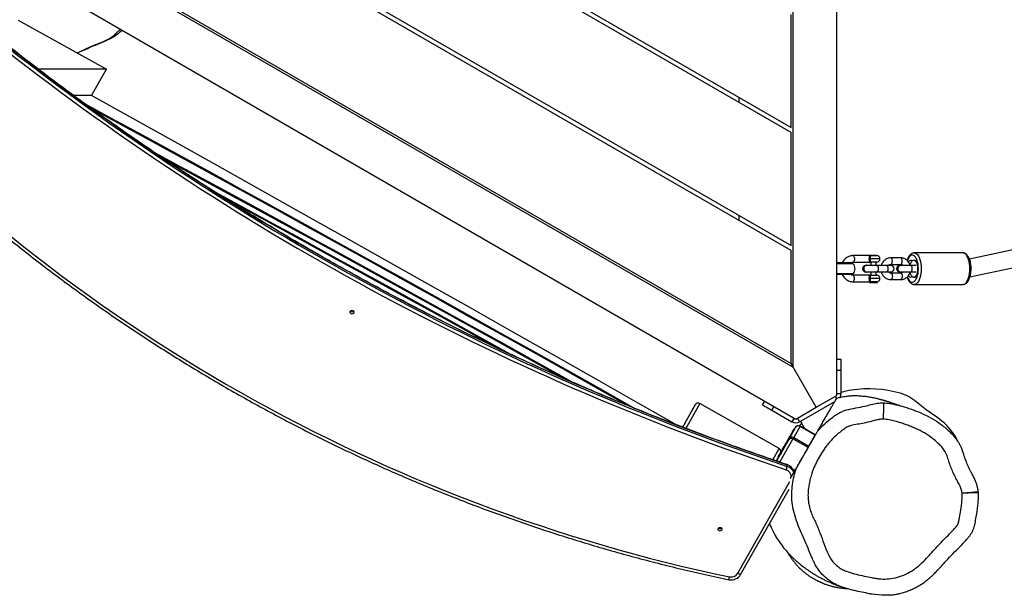
# Model space of a CAD drawing. Units: inches. Extents: x 1686 to 3644, y -192 to 750.
# Drawn here: x 2135 to 2226, y 166 to 219 of the extents above; entities that cross this region are included whole.
import ezdxf

# ---------------------------------------------------------------- set-up
doc = ezdxf.new("R2010")
doc.units = ezdxf.units.IN
doc.header["$MEASUREMENT"] = 0
doc.layers.add('VP-EQ', color=7, linetype='Continuous', true_color=0x8a3492)

# ---------------------------------------------------------------- blocks, each defined once
blk = doc.blocks.new('rb12372')
at = {"color": 7, "linetype": 'Continuous', "lineweight": 25}
for p, q in [((2210.097, 184.355), (2210.097, 265.75)), ((2206.097, 186.935), (2206.097, 263.17)), ((2205.897, 208.528), (2158.876, 235.676)), ((2159.276, 235.907), (2205.897, 208.99)), ((2205.897, 197.674), (2149.476, 230.249)), ((2149.876, 230.48), (2205.897, 198.136)), ((2140.076, 225.053), (2206.097, 186.935)), ((2140.476, 225.053), (2205.897, 187.281)), ((2135.842, 222.878), (2206.332, 182.181)), ((2205.897, 208.99), (2205.897, 219.382)), ((2134.838, 218.85), (2142.946, 214.35)), ((2143.937, 217.737), (2144.228, 218.036)), ((2140.25, 215.846), (2140.398, 215.911)), ((2142.946, 214.35), (2136.668, 214.35)), ((2141.567, 211.925), (2142.946, 214.35)), ((2141.567, 211.925), (2139.926, 211.925)), ((2201.097, 211.761), (2201.097, 211.299)), ((2205.897, 198.136), (2205.897, 208.528)), ((2201.097, 200.907), (2201.097, 200.445)), ((2235.864, 199.769), (2222.308, 196.884)), ((2205.897, 187.281), (2205.897, 197.674)), ((2221.695, 197.453), (2217.227, 197.453)), ((2222.353, 195.258), (2236.172, 198.199)), ((2211.429, 196.528), (2210.12, 196.528)), ((2211.464, 196.528), (2211.429, 196.528)), ((2213.206, 197.203), (2211.597, 197.203)), ((2211.597, 196.603), (2213.206, 196.603)), ((2213.188, 196.903), (2213.095, 196.903)), ((2214.074, 196.903), (2213.188, 196.903)), ((2213.206, 197.203), (2213.774, 197.203)), ((2213.774, 196.603), (2213.206, 196.603)), ((2213.224, 197.227), (2213.224, 197.203)), ((2213.633, 197.227), (2213.224, 197.227)), ((2213.224, 196.603), (2213.224, 196.303)), ((2213.724, 197.227), (2213.633, 197.227)), ((2213.724, 197.203), (2213.724, 197.227)), ((2213.724, 196.303), (2213.724, 196.603)), ((2215.976, 197.003), (2215.082, 197.003)), ((2217.048, 196.751), (2217.056, 196.751)), ((2211.61, 196.464), (2210.097, 196.464)), ((2212.857, 196.313), (2212.839, 196.313)), ((2212.839, 195.693), (2212.857, 195.693)), ((2213.788, 196.303), (2212.858, 196.303)), ((2212.858, 195.703), (2213.788, 195.703)), ((2213.224, 195.703), (2213.224, 195.403)), ((2213.724, 195.403), (2213.724, 195.703)), ((2214.682, 196.303), (2213.788, 196.303)), ((2213.788, 195.703), (2214.682, 195.703)), ((2215.068, 196.303), (2214.682, 196.303)), ((2214.682, 195.703), (2215.068, 195.703)), ((2214.984, 196.313), (2214.914, 196.303)), ((2214.914, 195.703), (2214.984, 195.693)), ((2215.002, 196.313), (2214.932, 196.303)), ((2215.002, 196.313), (2214.984, 196.313)), ((2214.984, 195.693), (2215.002, 195.693)), ((2215.072, 196.303), (2215.002, 196.313)), ((2215.082, 196.403), (2215.976, 196.403)), ((2215.976, 195.603), (2215.082, 195.603)), ((2215.98, 196.318), (2215.971, 196.318)), ((2215.971, 195.688), (2215.98, 195.688)), ((2216.916, 196.303), (2215.981, 196.303)), ((2215.981, 195.703), (2216.916, 195.703)), ((2217.362, 196.303), (2216.916, 196.303)), ((2216.916, 195.703), (2217.362, 195.703)), ((2211.61, 195.541), (2210.097, 195.541)), ((2211.429, 195.478), (2210.12, 195.478)), ((2211.464, 195.478), (2211.429, 195.478)), ((2213.206, 195.403), (2211.597, 195.403)), ((2211.597, 194.803), (2213.206, 194.803)), ((2213.188, 195.103), (2213.095, 195.103)), ((2213.174, 194.803), (2213.098, 194.727)), ((2213.098, 194.727), (2213.85, 194.727)), ((2214.074, 195.103), (2213.188, 195.103)), ((2213.206, 195.403), (2213.774, 195.403)), ((2213.774, 194.803), (2213.206, 194.803)), ((2213.85, 194.727), (2213.774, 194.803)), ((2215.082, 195.003), (2215.976, 195.003)), ((2217.056, 195.254), (2217.048, 195.254)), ((2217.227, 194.553), (2221.695, 194.553)), ((2210.497, 187.655), (2210.097, 187.655)), ((2210.497, 186.655), (2210.497, 187.655)), ((2206.097, 186.935), (2205.897, 187.281)), ((2208.214, 183.268), (2206.097, 186.935)), ((2210.497, 186.655), (2210.097, 186.655)), ((2210.497, 184.528), (2210.497, 186.655)), ((2203.275, 183.485), (2203.474, 183.831)), ((2208.214, 183.268), (2210.097, 184.355)), ((2209.947, 184.268), (2210.066, 184.061)), ((2210.097, 184.528), (2210.497, 184.528)), ((2195.942, 181.428), (2197.095, 183.498)), ((2197.095, 183.498), (2196.012, 181.592)), ((2197.503, 183.609), (2196.227, 181.318)), ((2197.503, 183.609), (2197.504, 183.61)), ((2204.806, 179.458), (2197.503, 183.609)), ((2204.806, 179.459), (2197.504, 183.61)), ((2204.141, 182.985), (2204.34, 183.331)), ((2204.141, 182.985), (2205.982, 181.922)), ((2206.332, 182.181), (2208.214, 183.268)), ((2206.682, 181.922), (2209.92, 183.791)), ((2214.41, 183.673), (2214.531, 183.663)), ((2206.182, 182.267), (2205.982, 181.922)), ((2206.482, 182.268), (2206.682, 181.922)), ((2196.012, 181.592), (2195.924, 181.435)), ((2205.744, 180.379), (2206.315, 181.403)), ((2206.723, 181.515), (2206.153, 180.491)), ((2206.317, 181.407), (2206.28, 181.411)), ((2206.608, 181.557), (2206.571, 181.561)), ((2206.876, 181.786), (2206.633, 181.55)), ((2208.114, 180.724), (2206.723, 181.515)), ((2206.726, 181.52), (2208.117, 180.729)), ((2206.769, 181.972), (2207.179, 181.262)), ((2207.148, 181.285), (2207.16, 181.273)), ((2204.575, 178.316), (2205.681, 180.266)), ((2206.073, 180.35), (2204.88, 178.245)), ((2207.464, 179.559), (2206.073, 180.35)), ((2206.153, 180.491), (2207.544, 179.7)), ((2207.544, 179.7), (2208.114, 180.724)), ((2208.14, 180.707), (2208.114, 180.724)), ((2208.143, 180.712), (2208.117, 180.729)), ((2204.234, 178.431), (2204.806, 179.458)), ((2204.806, 179.459), (2204.806, 179.458)), ((2206.271, 177.454), (2207.464, 179.559)), ((2204.919, 179.05), (2204.52, 178.334)), ((2204.727, 178.696), (2204.722, 178.696)), ((2204.737, 178.712), (2204.727, 178.696)), ((2204.727, 178.696), (2204.727, 178.696)), ((2204.88, 178.245), (2205.018, 178.166)), ((2205.547, 177.828), (2205.552, 177.985)), ((2205.552, 177.985), (2205.551, 177.986)), ((2206.088, 177.558), (2206.271, 177.454)), ((2201.002, 168.008), (2205.793, 176.435)), ((2201.264, 167.89), (2205.72, 175.727)), ((2210.999, 166.606), (2211.032, 166.596))]:
    blk.add_line(p, q, dxfattribs=at)
at = {"color": 7, "linetype": 'Continuous', "lineweight": 25, "flags": 128}
for points in [[(2140.398, 215.911), (2141.494, 216.423), (2142.523, 216.836)], [(2195.239, 181.7), (2191.831, 183.641), (2187.963, 185.84), (2184.094, 188.037), (2180.223, 190.231), (2176.351, 192.422), (2172.479, 194.609), (2168.606, 196.793), (2164.733, 198.974), (2160.86, 201.151), (2156.988, 203.324), (2153.116, 205.493), (2149.245, 207.658), (2145.375, 209.819), (2141.575, 211.938)], [(2140.988, 211.148), (2143.317, 209.883), (2146.282, 208.268), (2149.253, 206.646), (2152.228, 205.018), (2155.207, 203.384), (2158.191, 201.745), (2161.177, 200.099), (2164.168, 198.448), (2167.16, 196.792), (2170.156, 195.13), (2173.154, 193.464), (2176.153, 191.793), (2179.154, 190.117), (2182.156, 188.437), (2185.159, 186.753), (2188.162, 185.065), (2191.165, 183.374), (2191.548, 183.157)], [(2190.842, 183.446), (2190.765, 183.489), (2187.831, 185.142), (2184.897, 186.791), (2181.963, 188.436), (2179.03, 190.077), (2176.098, 191.714), (2173.167, 193.346), (2170.239, 194.975), (2167.312, 196.598), (2164.387, 198.216), (2161.466, 199.83), (2158.547, 201.438), (2155.632, 203.041), (2152.72, 204.638), (2149.813, 206.229), (2146.91, 207.814), (2144.011, 209.394), (2141.625, 210.691)], [(2147.375, 206.682), (2149.781, 205.379), (2152.7, 203.795), (2155.624, 202.204), (2158.554, 200.606), (2161.488, 199.003), (2164.426, 197.394), (2167.368, 195.779), (2170.313, 194.158), (2173.262, 192.532), (2176.214, 190.901), (2179.169, 189.264), (2182.126, 187.623), (2185.084, 185.977), (2185.849, 185.551)], [(2184.905, 185.967), (2184.169, 186.377), (2181.152, 188.054), (2178.138, 189.725), (2175.126, 191.392), (2172.117, 193.054), (2169.111, 194.709), (2166.109, 196.36), (2163.11, 198.004), (2160.116, 199.642), (2157.127, 201.274), (2154.142, 202.899), (2151.163, 204.518), (2148.234, 206.106)], [(2152.709, 203.182), (2154.993, 201.941), (2157.903, 200.356), (2160.819, 198.764), (2163.738, 197.167), (2166.662, 195.563), (2169.59, 193.954), (2172.521, 192.339), (2175.456, 190.719), (2178.393, 189.094), (2180.114, 188.14)], [(2178.867, 188.722), (2178.501, 188.925), (2175.501, 190.584), (2172.504, 192.239), (2169.511, 193.888), (2166.521, 195.531), (2163.535, 197.168), (2160.553, 198.799), (2157.577, 200.423), (2154.605, 202.041), (2153.967, 202.388)], [(2217.221, 197.452), (2217.227, 197.453), (2217.329, 197.435), (2217.428, 197.382), (2217.522, 197.294), (2217.61, 197.176), (2217.687, 197.028), (2217.754, 196.855), (2217.807, 196.661), (2217.846, 196.451), (2217.87, 196.229), (2217.878, 196.003)], [(2222.346, 196.003), (2222.338, 196.229), (2222.314, 196.451), (2222.275, 196.661), (2222.221, 196.855), (2222.155, 197.028), (2222.077, 197.176), (2221.99, 197.294), (2221.896, 197.382), (2221.797, 197.435), (2221.695, 197.453)], [(2210.12, 196.528), (2210.099, 196.526), (2210.097, 196.526)], [(2211.598, 197.203), (2211.644, 197.184), (2211.684, 197.132), (2211.714, 197.053), (2211.73, 196.955), (2211.73, 196.85), (2211.714, 196.753), (2211.684, 196.673), (2211.644, 196.621), (2211.597, 196.603)], [(2215.082, 196.403), (2215.106, 196.407), (2215.15, 196.443), (2215.186, 196.51), (2215.209, 196.6), (2215.217, 196.703), (2215.209, 196.805), (2215.186, 196.895), (2215.15, 196.962), (2215.106, 196.998), (2215.082, 197.003)], [(2215.976, 196.403), (2215.999, 196.407), (2216.043, 196.443), (2216.079, 196.51), (2216.102, 196.6), (2216.111, 196.703), (2216.102, 196.805), (2216.079, 196.895), (2216.043, 196.962), (2215.999, 196.998), (2215.976, 197.003)], [(2217.609, 196.003), (2217.601, 196.214), (2217.577, 196.419), (2217.538, 196.612), (2217.485, 196.788), (2217.419, 196.941), (2217.342, 197.067), (2217.257, 197.162), (2217.166, 197.224), (2217.072, 197.251), (2216.977, 197.242), (2216.884, 197.198), (2216.796, 197.119), (2216.715, 197.008), (2216.643, 196.867), (2216.597, 196.746)], [(2216.693, 196.634), (2216.738, 196.701), (2216.808, 196.767), (2216.883, 196.8), (2216.959, 196.796), (2217.033, 196.757)], [(2216.852, 196.315), (2216.886, 196.451), (2216.936, 196.583), (2216.998, 196.688), (2217.068, 196.761), (2217.144, 196.798), (2217.222, 196.798), (2217.298, 196.761), (2217.368, 196.688), (2217.43, 196.583), (2217.48, 196.451), (2217.517, 196.299), (2217.537, 196.132), (2217.542, 195.959), (2217.529, 195.789), (2217.5, 195.628), (2217.457, 195.485), (2217.4, 195.366), (2217.334, 195.276), (2217.26, 195.221), (2217.183, 195.203), (2217.183, 195.203)], [(2217.063, 196.757), (2217.137, 196.796), (2217.213, 196.8), (2217.288, 196.767), (2217.358, 196.701), (2217.42, 196.603), (2217.472, 196.478), (2217.51, 196.332), (2217.534, 196.171), (2217.542, 196.003), (2217.534, 195.834), (2217.51, 195.673), (2217.472, 195.527), (2217.42, 195.402), (2217.358, 195.304), (2217.288, 195.238), (2217.213, 195.205), (2217.137, 195.209), (2217.063, 195.248)], [(2212.927, 196.303), (2212.857, 196.313), (2212.763, 196.294), (2212.679, 196.24), (2212.618, 196.158), (2212.585, 196.056), (2212.585, 195.949), (2212.618, 195.848), (2212.679, 195.765), (2212.763, 195.711), (2212.857, 195.693), (2212.927, 195.703)], [(2213.788, 196.303), (2213.834, 196.284), (2213.875, 196.232), (2213.905, 196.153), (2213.921, 196.055), (2213.921, 195.95), (2213.905, 195.853), (2213.875, 195.773), (2213.834, 195.721), (2213.788, 195.703)], [(2214.682, 196.303), (2214.728, 196.284), (2214.768, 196.232), (2214.798, 196.153), (2214.814, 196.055), (2214.814, 195.95), (2214.798, 195.853), (2214.768, 195.773), (2214.728, 195.721), (2214.682, 195.703), (2214.682, 195.703)], [(2214.932, 195.703), (2215.002, 195.693), (2215.072, 195.703)], [(2215.082, 195.603), (2215.106, 195.598), (2215.15, 195.562), (2215.186, 195.495), (2215.209, 195.405), (2215.217, 195.303), (2215.209, 195.2), (2215.186, 195.11), (2215.15, 195.043), (2215.106, 195.007), (2215.082, 195.003)], [(2215.976, 195.603), (2215.999, 195.598), (2216.043, 195.562), (2216.079, 195.495), (2216.102, 195.405), (2216.111, 195.303), (2216.102, 195.2), (2216.079, 195.11), (2216.043, 195.043), (2215.999, 195.007), (2215.976, 195.003)], [(2216.596, 195.261), (2216.643, 195.138), (2216.715, 194.998), (2216.796, 194.886), (2216.884, 194.807), (2216.977, 194.763), (2217.072, 194.754), (2217.166, 194.781), (2217.257, 194.843), (2217.342, 194.938), (2217.419, 195.064), (2217.485, 195.217), (2217.538, 195.393), (2217.577, 195.586), (2217.601, 195.791), (2217.609, 196.003)], [(2217.183, 195.203), (2217.106, 195.221), (2217.032, 195.276), (2216.966, 195.366), (2216.909, 195.485), (2216.866, 195.628), (2216.852, 195.694)], [(2216.916, 195.703), (2216.939, 195.707), (2216.983, 195.743), (2217.019, 195.81), (2217.042, 195.9), (2217.05, 196.003), (2217.042, 196.105), (2217.019, 196.195), (2216.983, 196.262), (2216.939, 196.298), (2216.916, 196.303)], [(2217.878, 196.003), (2217.87, 195.776), (2217.846, 195.554), (2217.807, 195.344), (2217.754, 195.15), (2217.687, 194.977), (2217.61, 194.829), (2217.522, 194.711), (2217.428, 194.624), (2217.329, 194.57), (2217.227, 194.553), (2217.226, 194.553)], [(2221.695, 194.553), (2221.797, 194.57), (2221.896, 194.624), (2221.99, 194.711), (2222.077, 194.829), (2222.155, 194.977), (2222.221, 195.15), (2222.275, 195.344), (2222.314, 195.554), (2222.338, 195.776), (2222.346, 196.003)], [(2210.097, 195.479), (2210.099, 195.479), (2210.12, 195.478)], [(2211.597, 194.803), (2211.644, 194.821), (2211.684, 194.873), (2211.714, 194.953), (2211.73, 195.05), (2211.73, 195.155), (2211.714, 195.253), (2211.684, 195.332), (2211.644, 195.384), (2211.597, 195.403)], [(2217.033, 195.248), (2216.959, 195.209), (2216.883, 195.205), (2216.808, 195.238), (2216.738, 195.304), (2216.694, 195.37)], [(2203.275, 183.485), (2203.291, 183.475), (2203.34, 183.447), (2203.42, 183.401), (2203.528, 183.339), (2203.659, 183.263), (2203.809, 183.176), (2203.972, 183.083), (2204.141, 182.985)], [(2214.41, 183.673), (2214.409, 183.649), (2214.408, 183.59), (2214.405, 183.497), (2214.401, 183.373), (2214.397, 183.22), (2214.392, 183.043), (2214.387, 182.844), (2214.381, 182.63), (2214.374, 182.405), (2214.368, 182.174)], [(2219.298, 182.355), (2218.338, 183.031), (2217.417, 183.76)], [(2221.302, 180.027), (2221.273, 180.091), (2220.951, 180.657)], [(2204.942, 179.04), (2204.892, 178.952), (2204.85, 178.878), (2204.82, 178.826), (2204.807, 178.803), (2204.811, 178.811), (2204.833, 178.849), (2204.869, 178.913), (2204.916, 178.995), (2204.967, 179.085), (2205.017, 179.173), (2205.059, 179.247), (2205.089, 179.299), (2205.102, 179.323), (2205.098, 179.315), (2205.076, 179.276), (2205.04, 179.212), (2204.993, 179.13), (2204.942, 179.04)], [(2204.958, 179.038), (2204.909, 178.951), (2204.866, 178.877), (2204.837, 178.825), (2204.823, 178.801), (2204.828, 178.809), (2204.849, 178.847), (2204.886, 178.911), (2204.932, 178.994), (2204.984, 179.084), (2205.033, 179.171), (2205.076, 179.245), (2205.105, 179.297), (2205.119, 179.321), (2205.114, 179.313), (2205.093, 179.275), (2205.056, 179.211), (2205.01, 179.129), (2204.958, 179.038)], [(2204.975, 179.037), (2204.925, 178.949), (2204.883, 178.875), (2204.853, 178.823), (2204.84, 178.8), (2204.844, 178.807), (2204.866, 178.846), (2204.902, 178.91), (2204.949, 178.992), (2205, 179.082), (2205.05, 179.17), (2205.092, 179.244), (2205.122, 179.296), (2205.135, 179.319), (2205.131, 179.311), (2205.109, 179.273), (2205.073, 179.209), (2205.026, 179.127), (2204.975, 179.037)], [(2204.742, 178.732), (2204.752, 178.744), (2204.762, 178.755)], [(2206.194, 177.318), (2206.214, 177.353), (2206.271, 177.454)], [(2214.985, 165.996), (2214.816, 165.979), (2214.247, 165.974), (2213.352, 166.072), (2213.352, 166.072), (2213.352, 166.072)]]:
    blk.add_lwpolyline(points, dxfattribs=at)
at = {"color": 7, "linetype": 'Continuous', "lineweight": 25}
for centre in [(2165.526, 192.006), (2199.369, 172.048)]:
    blk.add_circle(centre, 0.174, dxfattribs=at)
for centre, radius, start, end in [((2281.387, 405.062), 239.406, 231.62291, 251.53264), ((2141.136, 220.576), 3.988, 290.35652, 314.62089), ((2281.381, 404.878), 239.706, 231.62291, 251.53264), ((2281.382, 404.905), 239.406, 231.62291, 251.53264), ((2232.274, 320.737), 156.381, 222.83546, 258.18279), ((2211.464, 196.328), 0.2, 43.03263, 90), ((2213.774, 196.903), 0.3, 0, 90), ((2213.774, 196.903), 0.3, 270, 0), ((2217.048, 196.774), 0.0227, 228.81305, 311.18695), ((2211.115, 196.003), 0.676, 316.96737, 43.03263), ((2212.774, 196.003), 0.3, 90, 270), ((2212.866, 196.003), 0.311, 94.87791, 265.12209), ((2215.068, 196.003), 0.3, 270, 90), ((2215.901, 196.003), 0.3, 93.28135, 266.71865), ((2215.986, 195.984), 0.296, 176.33543, 267.2296), ((2215.989, 196.019), 0.299, 93.30068, 183.13375), ((2215.986, 196.026), 0.288, 73.72211, 184.76028), ((2215.986, 195.979), 0.288, 175.23918, 286.27787), ((2211.464, 195.678), 0.2, 270, 316.96737), ((2213.774, 195.103), 0.3, 0, 90), ((2213.774, 195.103), 0.3, 270, 0), ((2217.048, 195.231), 0.0227, 48.81305, 131.18695), ((2165.532, 192.222), 0.175, 216.64049, 319.73737), ((2212.161, 179.914), 4.978, 98.1657, 109.53316), ((2213.019, 174.336), 10.622, 74.14929, 98.47057), ((2209.797, 184.528), 0.7, 326.53364, 0), ((2214.813, 180.653), 4.055, 50.02969, 74.15546), ((2197.356, 183.349), 0.3, 60.38212, 150.37835), ((2197.355, 183.349), 0.299, 60.27507, 150.26869), ((2216.178, 177.661), 5.635, 32.11679, 56.38975), ((1834.357, 392.206), 427.505, 330.03747, 330.43177), ((2206.332, 182.528), 0.7, 240, 300), ((2290.493, 133.213), 97.031, 150.25659, 150.32586), ((2212.106, 178.025), 6.739, 149.84058, 150.42181), ((2206.54, 181.263), 0.3, 84.17652, 150.38358), ((2206.575, 181.255), 0.299, 60.27414, 150.26963), ((2206.227, 181.454), 0.101, 330.11152, 332.67959), ((2206.578, 181.259), 0.3, 84.17825, 150.38185), ((2206.578, 181.259), 0.3, 60.3754, 84.18564), ((2206.609, 181.58), 0.132, 330.16801, 332.63031), ((2205.919, 180.11), 0.285, 57.19846, 146.76425), ((2179.831, 194.947), 29.727, 330.40638, 330.65639), ((2206.004, 180.231), 0.299, 60.27507, 150.26869), ((2174.213, 198.446), 36.64, 330.40395, 330.65751), ((2208.003, 180.788), 0.129, 330.06906, 332.59457), ((2204.658, 179.198), 0.3, 330.87841, 60.38212), ((2204.658, 179.197), 0.299, 330.48557, 60.49194), ((2173.547, 198.817), 39.003, 330.41163, 330.64983), ((2204.719, 177.966), 0.322, 59.95859, 97.6175), ((2202.038, 178.739), 3.625, 340.28004, 345.44953), ((2205.231, 176.854), 0.697, 0.25496, 71.62796), ((2205.231, 176.881), 0.998, 21.94124, 71.58302), ((2205.236, 177.038), 0.998, 16.28829, 71.58215), ((2199.376, 172.264), 0.175, 216.6177, 319.76008), ((2200.395, 168.387), 1.001, 258.10328, 330.28691), ((2196.76, 168.331), 3.551, 344.89374, 349.26867), ((2200.393, 168.356), 0.701, 258.10358, 330.28637), ((2201.462, 168.673), 0.808, 235.33032, 255.81441)]:
    blk.add_arc(centre, radius, start, end, dxfattribs=at)
for points, knots in [([(2205.551, 177.986), (2205.095, 178.14), (2203.771, 178.585), (2201.587, 179.344), (2199.003, 180.274), (2196.43, 181.234), (2193.868, 182.223), (2191.318, 183.242), (2188.78, 184.289), (2186.255, 185.366), (2183.741, 186.471), (2181.241, 187.605), (2178.754, 188.768), (2176.28, 189.959), (2173.821, 191.178), (2171.376, 192.425), (2168.945, 193.7), (2166.529, 195.003), (2164.128, 196.334), (2161.743, 197.692), (2159.374, 199.076), (2157.021, 200.488), (2154.684, 201.927), (2152.364, 203.393), (2150.061, 204.885), (2147.776, 206.403), (2145.508, 207.947), (2143.258, 209.517), (2141.026, 211.113), (2138.813, 212.734), (2136.62, 214.38), (2134.6, 215.93), (2133.318, 216.94), (2132.755, 217.384)], [0, 0, 0, 0, 0.0173531, 0.0503449, 0.0833368, 0.1163287, 0.1493206, 0.1823125, 0.2153044, 0.2482964, 0.2812883, 0.3142802, 0.3472722, 0.3802641, 0.4132561, 0.446248, 0.4792399, 0.5122319, 0.5452238, 0.5782158, 0.6112077, 0.6441997, 0.6771916, 0.7101836, 0.7431755, 0.7761675, 0.8091595, 0.8421515, 0.8751434, 0.9081354, 0.9411274, 0.9741194, 1, 1, 1, 1]), ([(2144.383, 217.947), (2144.341, 217.902), (2144.166, 217.713), (2143.803, 217.433), (2143.292, 217.129), (2142.749, 216.874), (2142.194, 216.646), (2141.622, 216.417), (2141.041, 216.163), (2140.591, 215.957), (2140.33, 215.856), (2140.273, 215.834)], [0, 0, 0, 0, 0.03943, 0.166229, 0.293658, 0.422502, 0.551987, 0.680522, 0.820024, 0.960249, 1, 1, 1, 1]), ([(2117.379, 214.239), (2117.645, 213.954), (2118.414, 213.128), (2119.704, 211.777), (2121.257, 210.194), (2122.833, 208.633), (2124.431, 207.095), (2126.051, 205.579), (2127.692, 204.087), (2129.355, 202.618), (2131.038, 201.172), (2132.742, 199.75), (2134.466, 198.353), (2136.209, 196.98), (2137.972, 195.632), (2139.754, 194.309), (2141.555, 193.011), (2143.374, 191.739), (2145.211, 190.493), (2147.066, 189.273), (2148.938, 188.079), (2150.827, 186.912), (2152.732, 185.771), (2154.654, 184.658), (2156.591, 183.572), (2158.543, 182.513), (2160.51, 181.482), (2162.492, 180.479), (2164.488, 179.504), (2166.497, 178.558), (2168.52, 177.64), (2170.556, 176.751), (2172.604, 175.89), (2174.665, 175.059), (2176.737, 174.257), (2178.82, 173.484), (2180.914, 172.741), (2183.018, 172.027), (2185.133, 171.343), (2187.257, 170.689), (2189.39, 170.066), (2191.531, 169.472), (2193.681, 168.909), (2195.839, 168.377), (2198.008, 167.872), (2199.46, 167.561), (2200.188, 167.406)], [0, 0, 0, 0, 0.0121016, 0.0350731, 0.0580447, 0.0810164, 0.1039881, 0.1269598, 0.1499314, 0.1729031, 0.1958748, 0.2188465, 0.2418182, 0.2647899, 0.2877616, 0.3107333, 0.333705, 0.3566768, 0.3796485, 0.4026202, 0.425592, 0.4485637, 0.4715354, 0.4945072, 0.5174789, 0.5404507, 0.5634224, 0.5863942, 0.6093659, 0.6323377, 0.6553095, 0.6782812, 0.701253, 0.7242248, 0.7471966, 0.7701684, 0.7931401, 0.8161119, 0.8390837, 0.8620555, 0.8850273, 0.9079991, 0.9309709, 0.9539427, 0.9769145, 1, 1, 1, 1]), ([(2217.218, 197.45), (2217.186, 197.448), (2217.113, 197.445), (2217.007, 197.402), (2216.904, 197.334), (2216.808, 197.238), (2216.72, 197.115), (2216.643, 196.963), (2216.594, 196.844), (2216.575, 196.772), (2216.573, 196.764)], [0, 0, 0, 0, 0.106802, 0.236287, 0.36905, 0.51053, 0.662325, 0.82084, 0.980305, 1, 1, 1, 1]), ([(2222.456, 196.003), (2222.456, 196.04), (2222.454, 196.147), (2222.441, 196.325), (2222.411, 196.528), (2222.366, 196.721), (2222.306, 196.9), (2222.232, 197.062), (2222.143, 197.203), (2222.042, 197.314), (2221.934, 197.393), (2221.824, 197.437), (2221.742, 197.456), (2221.7, 197.451), (2221.696, 197.451)], [0, 0, 0, 0, 0.051182, 0.148085, 0.245305, 0.343079, 0.441776, 0.541825, 0.643612, 0.746728, 0.832657, 0.913202, 0.99109, 1, 1, 1, 1]), ([(2211.597, 197.203), (2211.56, 197.201), (2211.463, 197.198), (2211.309, 197.166), (2211.14, 197.101), (2210.983, 197.006), (2210.842, 196.886), (2210.723, 196.742), (2210.644, 196.621), (2210.614, 196.544), (2210.608, 196.528)], [0, 0, 0, 0, 0.089857, 0.233776, 0.377686, 0.521888, 0.666683, 0.812247, 0.958619, 1, 1, 1, 1]), ([(2211.36, 196.528), (2211.381, 196.541), (2211.435, 196.576), (2211.516, 196.598), (2211.575, 196.601), (2211.597, 196.603)], [0, 0, 0, 0, 0.280462, 0.722624, 1, 1, 1, 1]), ([(2213.095, 196.903), (2213.096, 196.933), (2213.097, 196.995), (2213.105, 197.078), (2213.12, 197.144), (2213.146, 197.189), (2213.178, 197.202), (2213.201, 197.203), (2213.206, 197.203), (2213.206, 197.203)], [0, 0, 0, 0, 0.163252, 0.329274, 0.506223, 0.707491, 0.94538, 0.997754, 1, 1, 1, 1]), ([(2213.206, 196.603), (2213.206, 196.603), (2213.201, 196.603), (2213.178, 196.604), (2213.146, 196.616), (2213.12, 196.661), (2213.105, 196.727), (2213.097, 196.81), (2213.096, 196.872), (2213.095, 196.903)], [0, 0, 0, 0, 0.002246, 0.054621, 0.292511, 0.49378, 0.670729, 0.836752, 1, 1, 1, 1]), ([(2213.206, 197.203), (2213.206, 197.203), (2213.204, 197.203), (2213.195, 197.202), (2213.187, 197.189), (2213.185, 197.144), (2213.186, 197.077), (2213.187, 196.995), (2213.188, 196.933), (2213.188, 196.903)], [0, 0, 0, 0, 0.002296, 0.055426, 0.291827, 0.490142, 0.666133, 0.833612, 1, 1, 1, 1]), ([(2213.188, 196.903), (2213.188, 196.872), (2213.187, 196.81), (2213.186, 196.728), (2213.185, 196.661), (2213.187, 196.616), (2213.195, 196.604), (2213.204, 196.603), (2213.206, 196.603), (2213.206, 196.603)], [0, 0, 0, 0, 0.166384, 0.333864, 0.509855, 0.708171, 0.944573, 0.997704, 1, 1, 1, 1]), ([(2215.082, 197.003), (2215.047, 197.001), (2214.956, 196.998), (2214.814, 196.965), (2214.661, 196.899), (2214.522, 196.805), (2214.4, 196.687), (2214.301, 196.546), (2214.233, 196.416), (2214.211, 196.331), (2214.203, 196.303)], [0, 0, 0, 0, 0.090145, 0.228936, 0.367665, 0.506733, 0.646533, 0.787266, 0.92897, 1, 1, 1, 1]), ([(2216.854, 196.313), (2216.837, 196.364), (2216.801, 196.471), (2216.711, 196.618), (2216.597, 196.752), (2216.462, 196.86), (2216.311, 196.941), (2216.153, 196.989), (2216.04, 197.002), (2215.982, 197.002), (2215.976, 197.003)], [0, 0, 0, 0, 0.130448, 0.276096, 0.4214, 0.565996, 0.709573, 0.851961, 0.985011, 1, 1, 1, 1]), ([(2212.87, 196.299), (2212.847, 196.3), (2212.794, 196.301), (2212.716, 196.263), (2212.646, 196.197), (2212.601, 196.107), (2212.584, 196.006), (2212.599, 195.905), (2212.642, 195.814), (2212.71, 195.746), (2212.789, 195.706), (2212.843, 195.706), (2212.867, 195.705)], [0, 0, 0, 0, 0.078894, 0.183719, 0.2885, 0.39325, 0.497979, 0.602699, 0.707417, 0.812146, 0.916895, 1, 1, 1, 1]), ([(2214.2, 195.703), (2214.218, 195.648), (2214.256, 195.537), (2214.347, 195.387), (2214.461, 195.253), (2214.596, 195.145), (2214.747, 195.064), (2214.905, 195.016), (2215.019, 195.003), (2215.077, 195.003), (2215.082, 195.003)], [0, 0, 0, 0, 0.138599, 0.282886, 0.426831, 0.570076, 0.712309, 0.853369, 0.985174, 1, 1, 1, 1]), ([(2214.872, 196.303), (2214.877, 196.31), (2214.903, 196.342), (2214.962, 196.377), (2215.027, 196.4), (2215.068, 196.402), (2215.082, 196.403)], [0, 0, 0, 0, 0.095209, 0.44243, 0.80628, 1, 1, 1, 1]), ([(2215.082, 195.603), (2215.072, 195.603), (2215.031, 195.604), (2214.966, 195.626), (2214.904, 195.662), (2214.878, 195.695), (2214.872, 195.703)], [0, 0, 0, 0, 0.147043, 0.557423, 0.90128, 1, 1, 1, 1]), ([(2215.792, 196.216), (2215.772, 196.189), (2215.734, 196.137), (2215.709, 196.037), (2215.714, 195.935), (2215.749, 195.84), (2215.81, 195.763), (2215.89, 195.716), (2215.954, 195.697), (2215.986, 195.703), (2215.988, 195.704)], [0, 0, 0, 0, 0.141164, 0.282328, 0.423487, 0.564648, 0.705811, 0.846971, 0.988155, 1, 1, 1, 1]), ([(2215.992, 196.3), (2215.967, 196.3), (2215.912, 196.3), (2215.843, 196.265), (2215.806, 196.229), (2215.792, 196.216)], [0, 0, 0, 0, 0.3352243, 0.7440906, 1, 1, 1, 1]), ([(2215.976, 196.403), (2215.987, 196.402), (2216.027, 196.401), (2216.093, 196.379), (2216.155, 196.343), (2216.18, 196.31), (2216.186, 196.303)], [0, 0, 0, 0, 0.1470407, 0.5574169, 0.9012712, 1, 1, 1, 1]), ([(2216.187, 195.703), (2216.181, 195.696), (2216.155, 195.663), (2216.096, 195.629), (2216.031, 195.605), (2215.99, 195.603), (2215.976, 195.603)], [0, 0, 0, 0, 0.0951762, 0.4423871, 0.8062408, 1, 1, 1, 1]), ([(2215.976, 195.003), (2216.012, 195.004), (2216.102, 195.007), (2216.245, 195.04), (2216.397, 195.106), (2216.536, 195.2), (2216.658, 195.318), (2216.758, 195.459), (2216.825, 195.589), (2216.848, 195.674), (2216.855, 195.703)], [0, 0, 0, 0, 0.090147, 0.228934, 0.367664, 0.506737, 0.646533, 0.787264, 0.928969, 1, 1, 1, 1]), ([(2221.69, 194.557), (2221.71, 194.556), (2221.77, 194.553), (2221.867, 194.582), (2221.974, 194.638), (2222.074, 194.723), (2222.165, 194.834), (2222.248, 194.973), (2222.318, 195.137), (2222.375, 195.32), (2222.418, 195.516), (2222.445, 195.722), (2222.455, 195.886), (2222.456, 195.98), (2222.456, 196.003)], [0, 0, 0, 0, 0.040569, 0.12172, 0.20314, 0.288742, 0.380738, 0.478229, 0.577867, 0.676834, 0.774806, 0.872004, 0.968734, 1, 1, 1, 1]), ([(2210.606, 195.478), (2210.631, 195.426), (2210.684, 195.316), (2210.797, 195.169), (2210.933, 195.037), (2211.088, 194.932), (2211.256, 194.856), (2211.431, 194.81), (2211.55, 194.805), (2211.608, 194.803)], [0, 0, 0, 0, 0.130909, 0.278295, 0.425206, 0.571391, 0.71667, 0.860992, 1, 1, 1, 1]), ([(2211.602, 195.403), (2211.587, 195.403), (2211.533, 195.404), (2211.45, 195.423), (2211.387, 195.461), (2211.359, 195.478)], [0, 0, 0, 0, 0.184371, 0.644706, 1, 1, 1, 1]), ([(2213.095, 195.103), (2213.096, 195.133), (2213.097, 195.195), (2213.105, 195.278), (2213.12, 195.344), (2213.146, 195.389), (2213.178, 195.401), (2213.201, 195.403), (2213.206, 195.403), (2213.206, 195.403)], [0, 0, 0, 0, 0.163248, 0.329271, 0.50622, 0.707489, 0.945379, 0.997754, 1, 1, 1, 1]), ([(2213.206, 194.803), (2213.206, 194.803), (2213.201, 194.803), (2213.178, 194.804), (2213.146, 194.816), (2213.12, 194.861), (2213.105, 194.927), (2213.097, 195.01), (2213.096, 195.072), (2213.095, 195.103)], [0, 0, 0, 0, 0.002246, 0.05462, 0.292509, 0.493777, 0.670726, 0.836748, 1, 1, 1, 1]), ([(2213.206, 195.403), (2213.206, 195.403), (2213.204, 195.403), (2213.195, 195.401), (2213.187, 195.389), (2213.185, 195.344), (2213.186, 195.277), (2213.187, 195.195), (2213.188, 195.133), (2213.188, 195.103)], [0, 0, 0, 0, 0.002296, 0.055427, 0.291829, 0.490145, 0.666136, 0.833616, 1, 1, 1, 1]), ([(2213.188, 195.103), (2213.188, 195.072), (2213.187, 195.01), (2213.186, 194.928), (2213.185, 194.861), (2213.187, 194.816), (2213.195, 194.804), (2213.204, 194.803), (2213.206, 194.803), (2213.206, 194.803)], [0, 0, 0, 0, 0.166388, 0.333867, 0.509858, 0.708173, 0.944574, 0.997704, 1, 1, 1, 1]), ([(2216.573, 195.243), (2216.579, 195.222), (2216.602, 195.139), (2216.657, 195.01), (2216.739, 194.858), (2216.834, 194.737), (2216.937, 194.645), (2217.045, 194.586), (2217.143, 194.554), (2217.204, 194.556), (2217.226, 194.557)], [0, 0, 0, 0, 0.051092, 0.208379, 0.368198, 0.530757, 0.671634, 0.802669, 0.927304, 1, 1, 1, 1]), ([(2208.362, 181.092), (2208.421, 181.194), (2208.57, 181.452), (2208.781, 181.818), (2209, 182.197), (2209.198, 182.54), (2209.4, 182.89), (2209.592, 183.223), (2209.755, 183.506), (2209.897, 183.751), (2210.005, 183.937), (2210.073, 184.055), (2210.075, 184.059), (2210.075, 184.06)], [0, 0, 0, 0, 0.046884, 0.1187, 0.190519, 0.262419, 0.334319, 0.430139, 0.525977, 0.621801, 0.766107, 0.910414, 1, 1, 1, 1]), ([(2215.944, 183.398), (2215.939, 183.399), (2215.921, 183.403), (2215.883, 183.413), (2215.832, 183.428), (2215.778, 183.443), (2215.723, 183.46), (2215.668, 183.477), (2215.614, 183.495), (2215.562, 183.512), (2215.513, 183.529), (2215.464, 183.546), (2215.412, 183.564), (2215.358, 183.583), (2215.297, 183.604), (2215.229, 183.627), (2215.158, 183.652), (2215.085, 183.677), (2215.015, 183.701), (2214.949, 183.723), (2214.89, 183.743), (2214.838, 183.761), (2214.778, 183.78), (2214.709, 183.802), (2214.627, 183.828), (2214.547, 183.852), (2214.471, 183.875), (2214.398, 183.896), (2214.324, 183.917), (2214.25, 183.938), (2214.167, 183.96), (2214.06, 183.988), (2213.93, 184.021), (2213.774, 184.058), (2213.594, 184.098), (2213.401, 184.136), (2213.191, 184.174), (2212.974, 184.208), (2212.753, 184.238), (2212.516, 184.264), (2212.264, 184.285), (2211.988, 184.302), (2211.708, 184.307), (2211.507, 184.302), (2211.178, 184.28), (2210.816, 184.235), (2210.472, 184.17), (2210.236, 184.118), (2210.105, 184.078), (2210.073, 184.068)], [0, 0, 0, 0, 0.014892, 0.052725, 0.087667, 0.11972, 0.148881, 0.175151, 0.19853, 0.217421, 0.233883, 0.247915, 0.26132, 0.27679, 0.294354, 0.313078, 0.333311, 0.35229, 0.369488, 0.384902, 0.398527, 0.410362, 0.420403, 0.438433, 0.45645, 0.474551, 0.490099, 0.505708, 0.521376, 0.537104, 0.553795, 0.573068, 0.59527, 0.620397, 0.648446, 0.67992, 0.71084, 0.739757, 0.766733, 0.793401, 0.820409, 0.847723, 0.878273, 0.908725, 0.938163, 0.966493, 0.981116, 0.995392, 1, 1, 1, 1]), ([(2208.362, 181.092), (2208.569, 181.315), (2208.985, 181.762), (2209.553, 182.226), (2209.999, 182.544), (2210.308, 182.738), (2210.641, 182.899), (2211.151, 183.07), (2211.844, 183.2), (2212.606, 183.337), (2213.262, 183.51), (2213.829, 183.649), (2214.217, 183.665), (2214.41, 183.673)], [0, 0, 0, 0, 0.134303, 0.270124, 0.323391, 0.376617, 0.431495, 0.486375, 0.614393, 0.742536, 0.828663, 0.914722, 1, 1, 1, 1]), ([(2214.531, 183.663), (2214.618, 183.657), (2214.962, 183.633), (2215.55, 183.494), (2216.353, 183.297), (2217.19, 183.008), (2218.067, 182.647), (2218.923, 182.214), (2219.753, 181.66), (2220.336, 181.178), (2220.631, 180.863), (2220.685, 180.806)], [0, 0, 0, 0, 0.038093, 0.149432, 0.261377, 0.397265, 0.533207, 0.67308, 0.81291, 0.965759, 1, 1, 1, 1]), ([(2214.368, 182.174), (2214.232, 182.165), (2213.961, 182.147), (2213.433, 181.996), (2212.833, 181.86), (2212.164, 181.715), (2211.669, 181.638), (2211.288, 181.545), (2210.993, 181.408), (2210.656, 181.175), (2210.265, 180.876), (2209.869, 180.516), (2209.498, 180.124), (2209.117, 179.663), (2208.743, 179.127), (2208.38, 178.518), (2208.064, 177.881), (2207.831, 177.277), (2207.665, 176.717), (2207.554, 176.208), (2207.482, 175.692), (2207.448, 175.206), (2207.471, 174.755), (2207.531, 174.339), (2207.632, 173.926), (2207.776, 173.495), (2207.962, 173.052), (2208.194, 172.605), (2208.395, 172.142), (2208.628, 171.511), (2208.921, 170.724), (2209.214, 169.944), (2209.513, 169.354), (2209.805, 168.969), (2210.155, 168.638), (2210.548, 168.37), (2211.072, 168.146), (2211.702, 167.956), (2212.437, 167.771), (2213.063, 167.655), (2213.567, 167.554), (2214.075, 167.473), (2214.723, 167.454), (2215.372, 167.543), (2215.882, 167.682), (2216.389, 167.869), (2216.885, 168.126), (2217.356, 168.45), (2217.778, 168.792), (2218.235, 169.233), (2218.869, 169.962), (2219.692, 170.846), (2220.47, 171.608), (2220.926, 172.097), (2221.091, 172.279), (2221.231, 172.474), (2221.326, 172.756), (2221.405, 173.218), (2221.524, 173.856), (2221.633, 174.616), (2221.632, 175.146), (2221.632, 175.38)], [0, 0, 0, 0, 0.011864, 0.023827, 0.047956, 0.065873, 0.0838, 0.091883, 0.100147, 0.112185, 0.127701, 0.143217, 0.159094, 0.174973, 0.195621, 0.216399, 0.237066, 0.257894, 0.273048, 0.288281, 0.303461, 0.318738, 0.330866, 0.342995, 0.355551, 0.36811, 0.382821, 0.397585, 0.412298, 0.427019, 0.456513, 0.485982, 0.499997, 0.514368, 0.528064, 0.542141, 0.555845, 0.577782, 0.599802, 0.622314, 0.633585, 0.644848, 0.667386, 0.69018, 0.701931, 0.713683, 0.737525, 0.750643, 0.763844, 0.785035, 0.806209, 0.848561, 0.890909, 0.901686, 0.907121, 0.912532, 0.922612, 0.932799, 0.953624, 0.979522, 1, 1, 1, 1]), ([(2221.632, 175.38), (2221.611, 175.501), (2221.569, 175.746), (2221.398, 176.108), (2221.179, 176.501), (2220.86, 177.101), (2220.597, 177.755), (2220.359, 178.417), (2220.236, 178.84), (2220.058, 179.216), (2219.835, 179.54), (2219.518, 179.867), (2219.075, 180.279), (2218.589, 180.643), (2218.072, 180.957), (2217.67, 181.168), (2217.257, 181.353), (2216.838, 181.527), (2216.416, 181.69), (2215.952, 181.84), (2215.454, 181.988), (2214.918, 182.129), (2214.551, 182.159), (2214.368, 182.174)], [0, 0, 0, 0, 0.034294, 0.068917, 0.111139, 0.160232, 0.258512, 0.30759, 0.356662, 0.38125, 0.423587, 0.465879, 0.508071, 0.592605, 0.634798, 0.676991, 0.719177, 0.761351, 0.803531, 0.845714, 0.897266, 0.948796, 1, 1, 1, 1]), ([(2206.349, 181.492), (2206.343, 181.488), (2206.328, 181.476), (2206.31, 181.455), (2206.295, 181.435), (2206.288, 181.425), (2206.285, 181.421), (2206.283, 181.417), (2206.281, 181.414), (2206.278, 181.409), (2206.271, 181.395), (2206.26, 181.377), (2206.246, 181.353), (2206.245, 181.351)], [0, 0, 0, 0, 0.043309, 0.119256, 0.171782, 0.192359, 0.207115, 0.224851, 0.256162, 0.337632, 0.581077, 0.963603, 1, 1, 1, 1]), ([(2206.571, 181.561), (2206.539, 181.562), (2206.486, 181.562), (2206.419, 181.538), (2206.376, 181.516), (2206.355, 181.498), (2206.349, 181.492)], [0, 0, 0, 0, 0.395892, 0.65718, 0.892376, 1, 1, 1, 1]), ([(2206.398, 177.69), (2206.406, 177.704), (2206.425, 177.738), (2206.489, 177.849), (2206.568, 177.985), (2206.704, 178.222), (2206.906, 178.57), (2207.195, 179.072), (2207.513, 179.621), (2207.807, 180.131), (2208.02, 180.499), (2208.152, 180.729), (2208.244, 180.887), (2208.313, 181.007), (2208.35, 181.071), (2208.359, 181.087), (2208.362, 181.092)], [0, 0, 0, 0, 0.030493, 0.074603, 0.116975, 0.159462, 0.280955, 0.402938, 0.560573, 0.718037, 0.810211, 0.861832, 0.913291, 0.953607, 0.986096, 1, 1, 1, 1]), ([(2206.716, 181.523), (2206.712, 181.526), (2206.681, 181.547), (2206.642, 181.553), (2206.608, 181.557)], [0, 0, 0, 0, 0.128777, 1, 1, 1, 1]), ([(2223.12, 175.496), (2223.115, 175.547), (2223.099, 175.699), (2223.042, 175.951), (2222.953, 176.253), (2222.835, 176.556), (2222.691, 176.867), (2222.526, 177.167), (2222.338, 177.513), (2222.153, 177.912), (2221.959, 178.397), (2221.802, 178.87), (2221.663, 179.279), (2221.536, 179.606), (2221.393, 179.888), (2221.223, 180.162), (2221.027, 180.428), (2220.847, 180.644), (2220.727, 180.767), (2220.687, 180.807)], [0, 0, 0, 0, 0.025882, 0.077926, 0.130979, 0.185771, 0.243322, 0.30516, 0.359595, 0.443355, 0.529012, 0.624969, 0.696631, 0.748911, 0.803101, 0.857081, 0.912849, 0.971148, 1, 1, 1, 1]), ([(2205.841, 176.727), (2205.857, 176.753), (2205.936, 176.891), (2206.113, 177.197), (2206.303, 177.526), (2206.398, 177.69)], [0, 0, 0, 0, 0.10629, 0.553231, 1, 1, 1, 1]), ([(2209.496, 167.292), (2209.341, 167.401), (2208.984, 167.654), (2208.575, 168.099), (2208.245, 168.572), (2208.01, 169.006), (2207.76, 169.588), (2207.463, 170.301), (2207.088, 171.132), (2206.728, 171.968), (2206.403, 172.818), (2206.137, 173.659), (2205.982, 174.501), (2205.95, 175.33), (2206.02, 176.144), (2206.167, 176.934), (2206.321, 177.438), (2206.398, 177.69)], [0, 0, 0, 0, 0.049796, 0.114799, 0.15796, 0.201286, 0.244562, 0.324458, 0.404503, 0.484463, 0.564191, 0.64382, 0.716198, 0.788965, 0.861487, 0.930741, 1, 1, 1, 1]), ([(2214.986, 165.992), (2215.116, 166.006), (2215.391, 166.033), (2215.806, 166.114), (2216.23, 166.224), (2216.649, 166.366), (2217.061, 166.538), (2217.462, 166.739), (2217.851, 166.97), (2218.22, 167.225), (2218.571, 167.504), (2218.913, 167.81), (2219.262, 168.156), (2219.644, 168.565), (2220.093, 169.072), (2220.637, 169.657), (2221.209, 170.233), (2221.687, 170.716), (2222.018, 171.065), (2222.242, 171.323), (2222.408, 171.551), (2222.545, 171.78), (2222.656, 172.015), (2222.734, 172.244), (2222.799, 172.485), (2222.85, 172.741), (2222.914, 173.138), (2223.002, 173.608), (2223.079, 174.158), (2223.123, 174.684), (2223.139, 175.113), (2223.129, 175.369), (2223.127, 175.443)], [0, 0, 0, 0, 0.029082, 0.061185, 0.09357, 0.126237, 0.159172, 0.192347, 0.225719, 0.259227, 0.291849, 0.325078, 0.360896, 0.400853, 0.448949, 0.511054, 0.57799, 0.628852, 0.66171, 0.684549, 0.70454, 0.724271, 0.743519, 0.76214, 0.777708, 0.798948, 0.820054, 0.866731, 0.904957, 0.943091, 0.983677, 1, 1, 1, 1]), ([(2221.632, 175.38), (2221.732, 175.388), (2221.933, 175.403), (2222.222, 175.426), (2222.488, 175.447), (2222.718, 175.465), (2222.905, 175.479), (2223.039, 175.49), (2223.117, 175.496), (2223.121, 175.496), (2223.122, 175.497)], [0, 0, 0, 0, 0.12819, 0.256766, 0.38466, 0.513248, 0.641396, 0.769628, 0.898236, 1, 1, 1, 1]), ([(2221.632, 175.38), (2221.733, 175.384), (2221.934, 175.393), (2222.224, 175.405), (2222.49, 175.416), (2222.721, 175.426), (2222.909, 175.434), (2223.042, 175.439), (2223.12, 175.443), (2223.124, 175.443), (2223.125, 175.443)], [0, 0, 0, 0, 0.1282884, 0.2569623, 0.3849529, 0.5136378, 0.6418933, 0.7702151, 0.8989232, 1, 1, 1, 1]), ([(2223.131, 175.443), (2223.13, 175.452), (2223.129, 175.47), (2223.128, 175.488), (2223.127, 175.497)], [0, 0, 0, 0, 0.499563, 1, 1, 1, 1]), ([(2203.925, 172.57), (2203.947, 172.512), (2203.99, 172.404), (2204.052, 172.259), (2204.107, 172.135), (2204.161, 172.019), (2204.217, 171.904), (2204.276, 171.788), (2204.343, 171.661), (2204.422, 171.518), (2204.517, 171.355), (2204.625, 171.178), (2204.74, 171.001), (2204.897, 170.771), (2205.093, 170.504), (2205.327, 170.212), (2205.553, 169.95), (2205.778, 169.708), (2205.994, 169.489), (2206.2, 169.293), (2206.391, 169.12), (2206.575, 168.96), (2206.755, 168.811), (2206.938, 168.667), (2207.128, 168.522), (2207.328, 168.377), (2207.508, 168.252), (2207.665, 168.147), (2207.789, 168.067), (2207.903, 167.994), (2208.003, 167.933), (2208.089, 167.881), (2208.174, 167.83), (2208.267, 167.775), (2208.378, 167.712), (2208.503, 167.642), (2208.642, 167.567), (2208.79, 167.49), (2208.937, 167.415), (2209.075, 167.347), (2209.202, 167.286), (2209.329, 167.228), (2209.453, 167.172), (2209.578, 167.118), (2209.678, 167.076), (2209.755, 167.044), (2209.812, 167.021), (2209.869, 166.998), (2209.948, 166.967), (2210.059, 166.925), (2210.199, 166.874), (2210.364, 166.816), (2210.552, 166.751), (2210.683, 166.707), (2210.753, 166.684)], [0, 0, 0, 0, 0.0136943, 0.02574, 0.0359632, 0.0458944, 0.0556338, 0.0651809, 0.0753824, 0.0876964, 0.1023713, 0.1190869, 0.1358594, 0.1523502, 0.1864877, 0.218423, 0.2489445, 0.2793639, 0.3097075, 0.336681, 0.3628492, 0.3876135, 0.412032, 0.4372744, 0.4634554, 0.4916418, 0.5220905, 0.5410056, 0.5596477, 0.5762995, 0.5909379, 0.6035638, 0.6146263, 0.6293316, 0.6464693, 0.6660367, 0.6880308, 0.7127659, 0.7370084, 0.7596655, 0.7807387, 0.8002307, 0.8233679, 0.8444546, 0.8646163, 0.8743575, 0.8838728, 0.8931732, 0.9041524, 0.9181916, 0.9352853, 0.954187, 0.9757784, 1, 1, 1, 1]), ([(2205.546, 169.961), (2205.584, 169.896), (2205.675, 169.743), (2205.829, 169.508), (2206.011, 169.254), (2206.193, 169.02), (2206.356, 168.826), (2206.498, 168.67), (2206.624, 168.538), (2206.76, 168.404), (2206.925, 168.251), (2207.079, 168.118), (2207.219, 168.006), (2207.292, 167.95), (2207.391, 167.876), (2207.492, 167.803), (2207.609, 167.724), (2207.734, 167.643), (2207.857, 167.569), (2207.962, 167.508), (2208.048, 167.461), (2208.143, 167.41), (2208.237, 167.36), (2208.372, 167.292), (2208.486, 167.237), (2208.584, 167.192), (2208.664, 167.156), (2208.738, 167.125), (2208.868, 167.07), (2209.039, 167.004), (2209.232, 166.937), (2209.43, 166.873), (2209.605, 166.824), (2209.76, 166.784), (2209.871, 166.758), (2210, 166.729), (2210.163, 166.697), (2210.359, 166.662), (2210.587, 166.63), (2210.825, 166.602), (2210.995, 166.59), (2211.076, 166.584)], [0, 0, 0, 0, 0.049069, 0.116626, 0.178832, 0.234568, 0.281663, 0.31573, 0.34318, 0.369905, 0.400885, 0.440551, 0.45754, 0.475113, 0.484401, 0.493811, 0.504299, 0.51632, 0.528036, 0.539539, 0.551638, 0.565007, 0.600981, 0.631639, 0.657024, 0.672653, 0.685427, 0.695461, 0.702999, 0.726844, 0.738005, 0.749337, 0.77444, 0.784035, 0.795436, 0.811379, 0.83692, 0.869619, 0.909597, 0.956832, 1, 1, 1, 1]), ([(2213.352, 166.072), (2213.352, 166.072), (2213.224, 166.072), (2212.85, 166.189), (2212.219, 166.279), (2211.506, 166.456), (2210.834, 166.645), (2210.216, 166.874), (2209.76, 167.086), (2209.541, 167.256), (2209.496, 167.292)], [0, 0, 0, 0, 0.000001, 0.09423, 0.282826, 0.471342, 0.633703, 0.796078, 0.957456, 1, 1, 1, 1]), ([(2210.169, 166.863), (2210.176, 166.862), (2210.191, 166.859), (2210.231, 166.853), (2210.259, 166.849), (2210.276, 166.846), (2210.28, 166.846)], [0, 0, 0, 0, 0.268417, 0.577242, 0.895405, 1, 1, 1, 1])]:
    blk.add_open_spline(points, degree=3, knots=knots, dxfattribs=at)
blk = doc.blocks.new('rb12372 2d')
at = {"layer": 'VP-EQ', "color": 7}
blk.add_blockref('rb12372', (0, 0), dxfattribs=at)

msp = doc.modelspace()

# ---------------------------------------------------------------- block references
at = {"layer": 'VP-EQ', "color": 0}
msp.add_blockref('rb12372 2d', (0, 0), dxfattribs=at)

doc.saveas('drawing.dxf')
